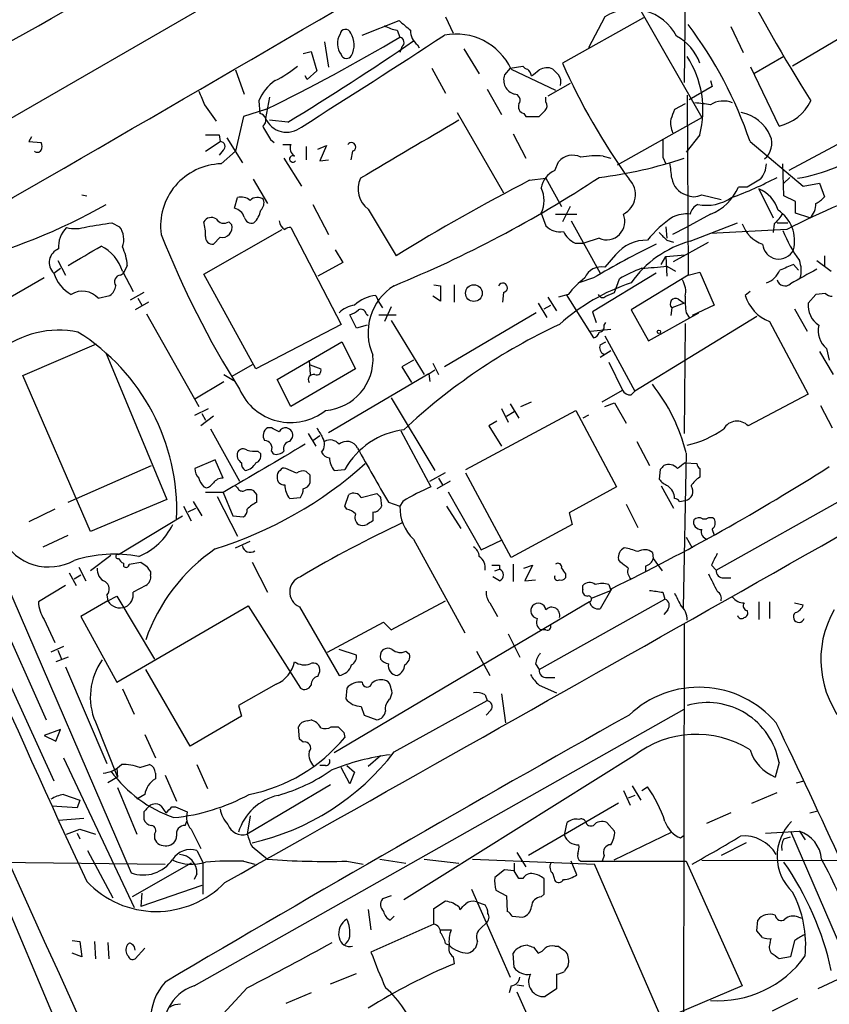
# Model space of a CAD drawing. Extents: x 19 to 1032, y 14 to 844.
# Drawn here: x 140 to 211, y 647 to 733 of the extents above; entities that cross this region are included whole.
import ezdxf

# ---------------------------------------------------------------- set-up
doc = ezdxf.new("R2010")
doc.units = 0
doc.header["$MEASUREMENT"] = 0
doc.layers.add('MAIN', color=5, linetype='CONTINUOUS')

msp = doc.modelspace()

# ---------------------------------------------------------------- linework, layer by layer
at = {"layer": 'MAIN'}
for p, q in [((198.628, 748.1147), (198.374, 727.71)), ((165.1, 739.394), (37.9307, 666.0727)), ((194.564, 733.9753), (199.898, 724.662)), ((215.9, 733.8907), (207.8567, 729.1493)), ((170.18, 731.8587), (173.3973, 733.1287)), ((177.4613, 733.4673), (178.1387, 732.028)), ((194.818, 733.3827), (187.706, 729.4033)), ((191.4313, 733.4673), (189.992, 730.758)), ((202.438, 732.6207), (203.5387, 730.3347)), ((173.228, 732.282), (173.482, 731.6893)), ((166.878, 731.266), (167.2167, 729.0647)), ((175.006, 731.012), (175.1753, 730.758)), ((165.0153, 730.25), (165.6927, 730.4193)), ((165.6927, 730.4193), (166.2007, 728.726)), ((173.6513, 730.8427), (173.482, 730.3347)), ((179.07, 730.6733), (180.4247, 728.472)), ((207.0947, 729.996), (204.47, 728.472)), ((159.0887, 728.8107), (159.8507, 726.694)), ((166.2007, 728.726), (165.354, 727.964)), ((176.276, 728.98), (177.4613, 726.7787)), ((183.134, 728.98), (182.626, 728.3873)), ((183.134, 728.98), (184.2347, 729.1493)), ((183.2187, 728.8953), (187.1133, 727.0327)), ((206.6713, 723.9), (204.216, 729.0647)), ((165.354, 727.964), (165.1847, 728.3027)), ((188.3833, 727.6253), (186.436, 726.5247)), ((200.66, 727.8793), (200.8293, 727.3713)), ((181.102, 727.1173), (182.372, 724.916)), ((198.628, 726.6093), (198.7127, 710.8613)), ((200.8293, 727.3713), (198.7973, 726.186)), ((156.3793, 725.7627), (157.3953, 724.3233)), ((161.1207, 726.1013), (161.2053, 725.0007)), ((162.052, 726.44), (161.7133, 724.5773)), ((186.2667, 726.0167), (186.2667, 726.44)), ((198.4587, 725.8473), (197.5273, 725.3393)), ((161.7133, 725.3393), (159.766, 724.7467)), ((178.4773, 725.0853), (182.5413, 718.058)), ((184.3193, 725.0007), (184.4887, 724.7467)), ((216.662, 724.916), (207.518, 720.0053)), ((159.766, 724.7467), (159.0887, 721.6987)), ((163.6607, 724.2387), (162.052, 724.408)), ((184.4887, 724.7467), (185.674, 724.7467)), ((192.532, 720.5133), (199.898, 724.662)), ((183.388, 723.2227), (184.4887, 721.106)), ((141.224, 722.9687), (140.97, 722.5453)), ((140.97, 722.5453), (142.0707, 722.4607)), ((156.464, 721.6987), (157.734, 722.5453)), ((157.6493, 723.138), (157.734, 722.5453)), ((158.3267, 722.884), (159.6813, 720.6827)), ((162.1367, 722.7147), (162.4753, 722.4607)), ((163.2373, 722.2913), (163.9147, 722.2913)), ((199.7287, 723.138), (198.5433, 721.614)), ((204.1313, 722.5453), (208.788, 718.6507)), ((157.988, 721.7833), (157.6493, 721.36)), ((157.8187, 720.598), (159.0887, 721.6987)), ((165.2693, 722.122), (165.2693, 720.9367)), ((166.2853, 721.868), (167.0473, 722.2067)), ((167.0473, 722.2067), (166.4547, 720.852)), ((169.3333, 721.6987), (169.164, 720.9367)), ((163.322, 721.106), (164.846, 718.6507)), ((166.4547, 720.852), (167.2167, 720.9367)), ((187.0287, 720.0053), (187.3673, 720.7673)), ((191.262, 721.2753), (191.9393, 721.106)), ((196.5113, 721.1907), (196.7653, 720.598)), ((207.0947, 717.804), (207.01, 720.598)), ((160.6127, 719.2433), (161.8827, 717.1267)), ((184.8273, 719.1587), (186.2667, 719.328)), ((186.2667, 719.328), (187.6213, 716.8727)), ((207.6027, 719.4127), (207.0947, 718.9047)), ((208.788, 718.6507), (210.2273, 718.9047)), ((210.2273, 718.9047), (210.6507, 717.7193)), ((203.8773, 718.566), (203.1153, 718.566)), ((204.8933, 718.3967), (206.1633, 715.8567)), ((145.6267, 717.8887), (146.05, 717.804)), ((159.004, 716.7033), (159.258, 717.6347)), ((199.898, 717.8887), (201.5913, 717.4653)), ((208.1107, 717.296), (207.0947, 717.804)), ((208.1107, 716.28), (208.1107, 717.296)), ((165.862, 717.042), (167.2167, 714.4173)), ((170.688, 716.6187), (173.1433, 712.5547)), ((185.8433, 716.28), (186.2667, 715.1793)), ((188.3833, 716.8727), (187.706, 715.518)), ((209.3807, 715.8567), (208.1107, 716.28)), ((148.2513, 715.4333), (148.9287, 715.0947)), ((158.496, 715.518), (158.75, 715.264)), ((187.1133, 716.1953), (188.976, 716.1953)), ((188.468, 715.6027), (191.008, 711.0307)), ((200.66, 716.1953), (198.5433, 715.01)), ((198.882, 713.8247), (203.0307, 715.4333)), ((206.502, 715.4333), (207.4333, 715.4333)), ((156.2947, 710.946), (163.1527, 714.8407)), ((163.9147, 715.01), (168.3173, 706.5433)), ((196.7653, 715.0947), (196.85, 714.0787)), ((198.5433, 715.01), (197.358, 714.4173)), ((207.3487, 714.8407), (200.66, 714.502)), ((206.248, 715.3487), (206.1633, 714.5867)), ((157.734, 714.1633), (157.1413, 713.5707)), ((190.9233, 714.0787), (189.5687, 713.6553)), ((196.85, 713.9093), (197.4427, 713.74)), ((197.4427, 712.0467), (200.4907, 713.74)), ((167.8093, 713.0627), (168.4867, 711.962)), ((188.8067, 713.6553), (189.5687, 713.6553)), ((143.51, 712.1313), (144.1873, 710.8613)), ((168.4867, 711.962), (166.2853, 710.7767)), ((192.3627, 712.6393), (191.4313, 711.5387)), ((196.342, 711.7927), (196.7653, 712.47)), ((196.7653, 712.47), (198.4587, 712.6393)), ((196.7653, 712.47), (196.85, 710.7767)), ((209.9733, 712.1313), (211.2433, 711.2)), ((210.6507, 712.5547), (210.6507, 711.6233)), ((143.1713, 711.0307), (143.764, 711.454)), ((149.1827, 711.2), (150.114, 709.422)), ((149.606, 711.708), (149.2673, 711.0307)), ((196.85, 711.6233), (197.612, 711.2)), ((198.7127, 710.8613), (199.7287, 711.1153)), ((199.7287, 711.1153), (200.9987, 708.2367)), ((208.3647, 711.2847), (207.9413, 711.7927)), ((142.3247, 710.6073), (134.366, 706.0353)), ((149.0133, 710.8613), (149.2673, 711.0307)), ((160.8667, 702.6487), (156.2947, 710.946)), ((190.4153, 710.6073), (189.1453, 710.184)), ((195.9187, 711.0307), (190.3307, 707.644)), ((192.278, 709.3373), (192.7013, 710.5227)), ((198.7127, 710.8613), (193.7173, 707.8133)), ((176.4453, 710.0147), (177.038, 709.93)), ((177.038, 709.93), (177.038, 708.5753)), ((178.2233, 710.0147), (178.2233, 708.4907)), ((204.1313, 709.422), (203.708, 709.0833)), ((147.066, 708.8293), (148.082, 709.0833)), ((151.0453, 709.3373), (149.86, 708.66)), ((151.4687, 708.4907), (150.2833, 707.8133)), ((150.5373, 708.8293), (150.876, 708.2367)), ((171.3653, 709.0833), (171.6193, 708.4907)), ((171.6193, 708.4907), (171.958, 707.9827)), ((177.038, 708.5753), (176.3607, 708.9987)), ((182.5413, 709.3373), (182.4567, 708.4907)), ((186.436, 708.914), (187.198, 707.7287)), ((188.214, 709.168), (187.3673, 708.914)), ((188.0447, 709.168), (190.4153, 705.358)), ((191.516, 708.9987), (192.278, 709.3373)), ((197.866, 708.7447), (198.374, 708.406)), ((209.8887, 709.168), (209.2113, 708.406)), ((210.7353, 709.2527), (209.8887, 709.168)), ((172.72, 708.0673), (172.1273, 706.7973)), ((185.5893, 708.406), (186.3513, 707.136)), ((186.0973, 707.898), (186.69, 708.2367)), ((190.3307, 707.644), (190.6693, 706.7127)), ((193.7173, 707.8133), (195.2413, 705.104)), ((197.2733, 707.9827), (197.1887, 707.3053)), ((198.374, 708.406), (197.2733, 707.9827)), ((200.9987, 708.2367), (199.0513, 707.3053)), ((208.026, 707.898), (209.1267, 705.9507)), ((151.2993, 707.4747), (155.8713, 699.3467)), ((169.672, 706.2047), (169.0793, 707.39)), ((170.5187, 707.4747), (170.688, 707.3053)), ((171.6193, 707.39), (173.1433, 707.39)), ((172.72, 706.882), (175.5987, 702.1407)), ((185.42, 707.5593), (177.3767, 702.818)), ((204.724, 707.2207), (194.056, 700.7013)), ((195.2413, 705.104), (199.644, 707.5593)), ((198.5433, 707.5593), (198.7973, 707.136)), ((205.8247, 706.7973), (209.2113, 700.4473)), ((168.3173, 706.5433), (160.8667, 702.6487)), ((170.6033, 706.4587), (169.672, 706.2047)), ((190.1613, 705.9507), (191.9393, 706.12)), ((191.3467, 706.4587), (191.516, 706.7127)), ((198.4587, 706.628), (198.374, 696.976)), ((191.4313, 705.5273), (194.056, 700.7013)), ((140.462, 702.056), (146.8967, 704.85)), ((162.7293, 701.7173), (168.402, 705.0193)), ((168.402, 705.0193), (169.5873, 702.6487)), ((191.008, 704.7653), (191.516, 705.0193)), ((191.008, 703.6647), (191.9393, 704.2573)), ((210.82, 704.4267), (211.074, 703.4107)), ((147.7433, 704.0033), (153.0773, 691.2187)), ((165.5233, 703.4107), (165.608, 702.1407)), ((174.6673, 703.4107), (173.6513, 702.818)), ((210.2273, 704.1727), (211.4127, 702.1407)), ((160.528, 702.9873), (158.75, 701.9713)), ((169.5873, 702.6487), (163.9147, 699.3467)), ((165.608, 702.9873), (166.5393, 702.6487)), ((173.6513, 702.818), (174.498, 701.4633)), ((176.022, 702.2253), (176.53, 702.564)), ((176.3607, 703.1567), (176.8687, 702.1407)), ((191.77, 703.2413), (192.9553, 700.786)), ((146.3887, 688.4247), (140.462, 702.056)), ((158.0727, 702.1407), (158.9193, 701.6327)), ((163.9147, 699.3467), (162.7293, 701.7173)), ((176.022, 702.2253), (167.2167, 697.0607)), ((176.022, 702.2253), (176.1067, 701.548)), ((155.5327, 700.024), (158.0727, 701.548)), ((191.1773, 699.77), (192.9553, 700.786)), ((172.72, 700.1087), (176.53, 693.7587)), ((193.7173, 700.3627), (194.056, 700.7013)), ((209.2113, 700.4473), (203.962, 697.6533)), ((155.5327, 698.5847), (156.718, 699.1773)), ((179.2393, 693.8433), (188.8913, 699.008)), ((182.372, 699.1773), (182.9647, 697.992)), ((183.134, 699.6007), (183.896, 698.3307)), ((184.0653, 699.3467), (184.9967, 699.77)), ((188.8913, 699.008), (192.4473, 692.3193)), ((191.4313, 699.3467), (192.278, 699.6853)), ((192.278, 699.6853), (193.294, 697.9073)), ((210.312, 699.4313), (211.328, 697.484)), ((157.1413, 698.5), (156.0407, 697.6533)), ((156.1253, 698.754), (156.464, 698.1613)), ((182.7953, 698.5), (183.4727, 698.9233)), ((189.992, 698.5847), (189.484, 698.3307)), ((156.8873, 697.3993), (159.4273, 692.8273)), ((162.2213, 697.484), (161.8827, 697.484)), ((181.9487, 698.0767), (181.2713, 697.6533)), ((181.2713, 697.6533), (182.372, 695.8753)), ((163.83, 696.2987), (164.084, 696.6373)), ((165.4387, 696.976), (166.116, 695.8753)), ((165.862, 696.3833), (166.4547, 696.8067)), ((173.5667, 697.23), (176.1913, 692.3193)), ((194.2253, 696.2987), (195.326, 694.182)), ((161.036, 695.452), (161.29, 695.198)), ((162.2213, 695.452), (162.3907, 695.198)), ((198.5433, 695.2827), (198.2893, 681.736)), ((144.4413, 690.9647), (151.7227, 694.182)), ((157.3107, 694.69), (155.5327, 693.928)), ((157.988, 693.0813), (157.3107, 694.69)), ((164.4227, 693.5047), (163.4913, 693.928)), ((167.7247, 693.7587), (168.656, 693.8433)), ((196.2573, 693.8433), (196.1727, 692.9967)), ((198.4587, 694.436), (199.4747, 694.3513)), ((199.7287, 693.928), (199.7287, 693.166)), ((165.608, 693.3353), (165.2693, 693.674)), ((176.1067, 692.8273), (177.4613, 693.5893)), ((176.8687, 693.0813), (177.2073, 692.4887)), ((183.2187, 686.1387), (179.2393, 693.5047)), ((156.2947, 692.3193), (156.5487, 692.2347)), ((159.258, 692.2347), (159.0887, 692.404)), ((177.8847, 692.8273), (176.6993, 692.15)), ((192.4473, 692.3193), (188.2987, 690.0333)), ((196.342, 692.404), (197.4427, 690.4567)), ((157.988, 691.8113), (156.464, 691.8113)), ((157.48, 691.4727), (159.258, 688.0013)), ((157.988, 691.8113), (158.8347, 689.7793)), ((160.9513, 691.642), (160.6973, 691.9807)), ((163.83, 691.3033), (164.7613, 691.388)), ((168.656, 690.626), (168.9947, 691.642)), ((170.0953, 691.388), (171.45, 691.7267)), ((171.7887, 691.388), (171.8733, 690.626)), ((177.7153, 691.896), (180.594, 686.816)), ((201.168, 685.038), (213.106, 691.7267)), ((153.0773, 691.2187), (146.3887, 688.4247)), ((154.5167, 690.626), (155.194, 689.356)), ((154.94, 690.118), (155.6173, 690.4567)), ((155.3633, 691.0493), (156.1253, 689.7793)), ((168.8253, 690.372), (168.656, 690.626)), ((172.466, 690.9647), (173.482, 690.626)), ((173.736, 691.0493), (173.482, 690.626)), ((177.546, 690.626), (178.816, 688.6787)), ((193.294, 690.7953), (194.31, 688.7633)), ((197.9507, 691.0493), (198.4587, 691.134)), ((143.256, 690.372), (140.97, 689.2713)), ((148.844, 686.3927), (154.432, 689.7793)), ((158.8347, 689.7793), (159.766, 689.6947)), ((171.1113, 690.118), (171.1113, 689.356)), ((188.2987, 690.0333), (188.5527, 689.0173)), ((199.9827, 689.5253), (200.3213, 689.5253)), ((188.5527, 689.0173), (183.2187, 686.1387)), ((142.24, 687.07), (144.4413, 688.086)), ((198.5433, 687.9167), (199.0513, 686.9853)), ((200.8293, 688.594), (200.9987, 688.086)), ((159.0887, 686.9853), (160.3587, 687.578)), ((174.6673, 687.7473), (179.1547, 679.5347)), ((180.594, 686.816), (182.372, 687.6627)), ((148.1667, 686.308), (146.3887, 684.9533)), ((195.58, 686.562), (195.6647, 686.054)), ((145.3727, 685.292), (145.9653, 684.1067)), ((149.2673, 685.6307), (149.2673, 685.3767)), ((149.7753, 685.546), (150.7913, 685.7153)), ((160.528, 685.7153), (161.8827, 683.0907)), ((182.2027, 685.4613), (182.2027, 685.1227)), ((183.388, 685.546), (183.388, 684.022)), ((184.3193, 685.2073), (185.0813, 685.4613)), ((185.0813, 685.4613), (184.404, 684.1067)), ((192.786, 685.7153), (192.6167, 685.9693)), ((194.9873, 685.3767), (194.9873, 684.8687)), ((195.6647, 686.054), (196.4267, 684.9533)), ((200.7447, 685.4613), (201.168, 685.038)), ((144.526, 684.784), (145.1187, 683.6833)), ((144.9493, 684.276), (145.542, 684.6147)), ((151.638, 684.8687), (151.638, 684.6147)), ((182.2027, 684.1067), (181.61, 684.4453)), ((181.7793, 684.9533), (182.2027, 685.1227)), ((187.96, 684.6993), (187.96, 684.3607)), ((201.8453, 684.3607), (202.438, 684.3607)), ((138.938, 684.022), (149.9447, 658.5373)), ((144.1873, 683.6833), (141.8167, 682.244)), ((151.2147, 683.6833), (150.114, 683.0907)), ((184.404, 684.1067), (185.3353, 684.1913)), ((189.484, 683.3447), (189.484, 683.6833)), ((191.77, 683.768), (191.9393, 683.26)), ((135.636, 683.0907), (143.1713, 666.5807)), ((137.3293, 683.4293), (142.494, 671.9147)), ((147.828, 682.8367), (147.9127, 682.3287)), ((147.9127, 682.3287), (148.6747, 682.752)), ((148.6747, 682.752), (151.9767, 677.2487)), ((190.246, 682.5827), (191.9393, 683.26)), ((192.024, 683.4293), (191.008, 681.6513)), ((196.5113, 683.0907), (196.6807, 682.498)), ((147.9127, 682.3287), (145.542, 680.974)), ((148.6747, 675.2167), (160.1893, 681.9053)), ((160.1893, 681.9053), (164.7613, 674.7087)), ((164.6767, 681.8207), (168.148, 675.8093)), ((190.0767, 682.244), (167.7247, 669.036)), ((172.72, 679.7887), (177.4613, 682.3287)), ((181.356, 682.1593), (182.0333, 680.974)), ((185.674, 676.3173), (196.6807, 682.498)), ((204.8933, 682.244), (204.8933, 680.72)), ((205.8247, 682.244), (205.8247, 680.8047)), ((208.026, 682.1593), (208.788, 681.99)), ((145.542, 680.974), (148.6747, 675.2167)), ((196.9347, 681.5667), (196.596, 681.1433)), ((142.3247, 680.72), (143.256, 678.688)), ((167.132, 677.8413), (172.0427, 680.466)), ((172.0427, 680.466), (172.72, 679.7887)), ((198.374, 680.2967), (198.2893, 636.4393)), ((182.9647, 679.45), (183.9807, 677.418)), ((186.2667, 679.7887), (185.8433, 679.7887)), ((144.018, 678.3493), (142.9173, 677.8413)), ((143.51, 678.0107), (143.8487, 677.2487)), ((169.672, 677.5873), (168.148, 678.0953)), ((173.99, 677.926), (174.3287, 677.672)), ((180.1707, 677.926), (181.356, 675.8093)), ((144.4413, 677.418), (143.3407, 676.9947)), ((185.3353, 676.8253), (185.674, 676.3173)), ((144.1873, 676.5713), (147.828, 668.1047)), ((155.1093, 669.6287), (151.2147, 676.3173)), ((166.2853, 675.7247), (166.4547, 676.148)), ((162.6447, 675.0473), (159.3427, 673.1847)), ((185.674, 674.9627), (187.198, 674.2853)), ((186.3513, 675.64), (187.0287, 675.64)), ((149.1827, 674.624), (150.1987, 672.4227)), ((168.8253, 674.7087), (168.7407, 673.7773)), ((172.6353, 673.7773), (172.8047, 674.2853)), ((180.9327, 674.116), (181.102, 673.608)), ((182.372, 674.2007), (182.7107, 671.6607)), ((159.3427, 673.1847), (159.5967, 672.2533)), ((172.974, 669.1207), (181.102, 673.608)), ((155.448, 648.6313), (198.374, 672.846)), ((170.0953, 673.1), (170.3493, 672.338)), ((170.3493, 672.338), (171.45, 671.9147)), ((181.4407, 672.7613), (181.0173, 672.338)), ((146.812, 671.7453), (148.7593, 666.9193)), ((159.5967, 672.2533), (155.1093, 669.6287)), ((165.354, 671.83), (165.6927, 671.9147)), ((143.764, 671.068), (142.3247, 670.56)), ((143.3407, 670.052), (143.764, 671.068)), ((151.13, 670.6447), (152.0613, 668.6127)), ((164.6767, 670.2213), (164.592, 671.322)), ((167.4707, 671.322), (168.0633, 671.322)), ((168.5713, 670.814), (168.656, 670.3907)), ((142.3247, 670.56), (143.3407, 670.052)), ((165.0153, 669.9673), (164.6767, 670.2213)), ((144.018, 668.6127), (150.1987, 655.4893)), ((150.7067, 667.766), (151.5533, 668.02)), ((155.702, 668.02), (156.6333, 665.9033)), ((171.7887, 668.782), (170.688, 667.8507)), ((193.9713, 668.782), (173.8207, 656.1667)), ((206.6713, 668.1893), (206.3327, 666.9193)), ((148.6747, 667.6813), (148.7593, 666.9193)), ((152.0613, 667.258), (152.0613, 666.75)), ((166.9627, 667.9353), (166.4547, 667.9353)), ((169.0793, 666.3267), (168.3173, 667.766)), ((168.8253, 667.9353), (169.5027, 667.3427)), ((169.5027, 667.3427), (169.0793, 666.3267)), ((148.7593, 666.9193), (147.9127, 666.4113)), ((152.908, 667.0887), (153.924, 664.8027)), ((208.1953, 666.4113), (208.8727, 666.5807)), ((144.018, 665.3953), (145.4573, 664.8873)), ((148.7593, 665.988), (150.4527, 661.924)), ((151.13, 665.3953), (150.4527, 664.972)), ((167.386, 666.242), (160.1047, 661.924)), ((193.04, 665.734), (193.6327, 664.464)), ((193.802, 666.1573), (194.564, 664.8873)), ((194.6487, 665.734), (195.1567, 666.0727)), ((204.3007, 664.6333), (206.502, 665.5647)), ((145.4573, 664.8873), (145.2033, 664.21)), ((192.6167, 664.6333), (184.7427, 660.0613)), ((194.056, 665.3107), (193.4633, 665.0567)), ((145.2033, 664.21), (143.002, 664.3793)), ((151.0453, 663.8713), (151.0453, 663.194)), ((152.5693, 664.3793), (152.9927, 663.7867)), ((153.5007, 664.2947), (153.8393, 664.2947)), ((153.8393, 664.2947), (154.8553, 663.8713)), ((202.438, 663.7867), (200.3213, 662.8553)), ((209.3807, 663.7867), (210.058, 663.956)), ((145.796, 663.2787), (143.5947, 663.1093)), ((154.686, 662.686), (154.8553, 663.1093)), ((160.3587, 663.5327), (160.1047, 661.924)), ((187.8753, 661.8393), (188.1293, 662.94)), ((191.6007, 662.94), (192.278, 662.178)), ((144.272, 661.924), (145.4573, 662.3473)), ((145.2033, 662.0087), (145.4573, 661.5007)), ((145.4573, 662.3473), (146.812, 661.924)), ((155.194, 662.3473), (156.0407, 660.654)), ((197.2733, 662.0933), (192.1933, 659.638)), ((205.486, 662.0087), (208.4493, 662.178)), ((207.6873, 662.178), (212.6827, 650.5787)), ((208.4493, 662.178), (208.9573, 661.416)), ((151.9767, 661.924), (151.9767, 661.5007)), ((198.0353, 661.5853), (198.374, 661.8393)), ((203.7927, 661.162), (201.5913, 660.0613)), ((207.0947, 661.5007), (207.6873, 661.67)), ((146.1347, 660.4847), (148.336, 656.336)), ((155.702, 660.4847), (156.21, 659.4687)), ((160.528, 660.8233), (161.8827, 659.7227)), ((183.7267, 660.3153), (184.4887, 659.0453)), ((124.1213, 659.638), (152.908, 659.2993)), ((155.194, 659.384), (150.0293, 656.4207)), ((156.21, 659.4687), (156.21, 656.6747)), ((159.766, 659.5533), (160.782, 659.2993)), ((168.8253, 659.5533), (170.2647, 659.2993)), ((171.704, 659.7227), (173.99, 659.384)), ((175.5987, 659.7227), (178.6467, 659.384)), ((179.832, 659.7227), (190.5, 659.2993)), ((183.4727, 659.384), (183.4727, 658.7067)), ((188.976, 658.368), (188.468, 659.5533)), ((189.3147, 659.5533), (198.5433, 659.5533)), ((191.3467, 660.0613), (191.1773, 659.5533)), ((198.5433, 659.5533), (203.454, 648.6313)), ((199.898, 659.638), (384.8947, 659.384)), ((137.7527, 658.7067), (147.574, 635.508)), ((182.626, 658.7913), (181.7793, 658.114)), ((183.4727, 658.7067), (182.626, 658.7913)), ((183.896, 658.0293), (183.4727, 658.7067)), ((196.4267, 645.668), (190.5, 659.2993)), ((155.702, 658.4527), (155.448, 657.9447)), ((184.2347, 658.0293), (183.896, 658.0293)), ((186.0973, 656.6747), (186.0973, 658.0293)), ((186.8593, 658.4527), (187.0287, 657.86)), ((156.1253, 657.4367), (150.7913, 655.574)), ((179.7473, 657.098), (183.134, 649.3933)), ((181.864, 657.0133), (182.7953, 656.5053)), ((150.876, 656.7593), (150.7913, 655.574)), ((172.72, 656.5053), (171.958, 656.2513)), ((176.4453, 655.4047), (177.4613, 656.082)), ((180.1707, 655.9973), (180.9327, 655.7433)), ((182.7953, 656.5053), (182.88, 655.1507)), ((185.8433, 656.4207), (186.0973, 656.6747)), ((170.688, 655.32), (170.942, 653.542)), ((176.4453, 654.05), (176.4453, 655.4047)), ((178.6467, 655.574), (178.7313, 655.32)), ((172.6353, 654.3887), (172.974, 654.7273)), ((183.3033, 654.7273), (184.2347, 654.6427)), ((204.724, 653.4573), (204.8087, 654.3887)), ((208.3647, 654.6427), (208.7033, 654.558)), ((176.4453, 654.05), (170.942, 651.5947)), ((177.038, 653.542), (177.9693, 653.542)), ((180.594, 653.7113), (181.0173, 654.1347)), ((205.232, 652.8647), (204.724, 653.4573)), ((144.78, 652.6107), (145.4573, 652.526)), ((145.4573, 652.526), (145.6267, 651.1713)), ((146.7273, 652.526), (146.812, 651.002)), ((205.9093, 652.4413), (205.994, 652.78)), ((208.026, 652.6107), (207.6873, 651.1713)), ((147.9127, 652.4413), (147.9973, 651.002)), ((151.13, 651.9333), (150.2833, 651.002)), ((177.4613, 652.3567), (177.8, 652.1873)), ((185.166, 652.018), (185.5893, 651.51)), ((187.0287, 652.1027), (187.3673, 652.1027)), ((145.6267, 651.1713), (144.78, 651.51)), ((178.1387, 651.1713), (178.2233, 650.5787)), ((183.4727, 650.24), (183.388, 651.51)), ((207.6873, 651.1713), (206.6713, 651.002)), ((167.386, 648.8007), (169.672, 649.732)), ((187.198, 649.6473), (187.198, 648.3773)), ((212.2593, 649.3933), (210.058, 648.3773)), ((160.1047, 648.462), (155.6173, 643.636)), ((183.2187, 648.6313), (183.0493, 648.0387)), ((183.7267, 648.716), (184.3193, 648.6313)), ((187.198, 648.3773), (186.182, 647.7)), ((203.454, 648.6313), (196.4267, 645.668)), ((165.6927, 648.0387), (163.4913, 647.1073)), ((183.7267, 648.1233), (187.8753, 638.81)), ((208.28, 647.5307), (206.0787, 646.43))]:
    msp.add_line(p, q, dxfattribs=at)
for centre, radius in [((179.9501, 709.2769), 0.7295), ((196.1514, 705.8872), 0.1496)]:
    msp.add_circle(centre, radius, dxfattribs=at)
for centre, radius, start, end in [((-4773.2236, 9535.5778), 10082.0913, 299.03335125, 299.26253464), ((-2578.0753, 5435.9323), 5444.9962, 299.8141965, 300.3950233), ((318.0396, 795.1777), 128.6854, 206.486699, 212.465056), ((193.7774, 729.7101), 4.4295, 27.771252, 121.9818), ((173.8066, 735.4292), 3.1999, 238.345929, 259.582729), ((385.5658, 986.6878), 330.6171, 230.078704, 230.307902), ((169.7402, 710.9106), 36.3058, 18.690964, 37.059307), ((-355.9352, 1548.9155), 975.7066, 302.259026, 303.1334154), ((169.5854, 731.1167), 1.5853, 148.571976, 216.879294), ((168.7068, 731.8925), 0.4768, 16.508201, 173.88407), ((167.5418, 730.9819), 1.9302, 332.16708, 32.816553), ((175.9414, 732.2218), 1.5293, 177.743981, 232.289319), ((178.3925, 726.6212), 5.3351, 25.229761, 100.976102), ((195.6841, 727.9928), 4.2835, 19.225532, 61.975195), ((87.1171, 877.672), 169.6168, 296.090651, 300.609005), ((31.3921, 941.0118), 253.9401, 301.39032, 304.347361), ((173.3551, 731.2237), 0.4826, 307.862488, 74.754253), ((168.8025, 730.3381), 0.5151, 199.60294, 330.020584), ((239.7266, 752.5556), 56.9401, 203.991944, 215.805912), ((191.3902, 725.317), 8.6185, 345.355073, 32.881341), ((157.2463, 738.1548), 11.5681, 297.344536, 308.878713), ((183.8959, 727.9639), 1.3386, 161.560991, 251.569112), ((184.7007, 729.4462), 0.5525, 212.502209, 265.567893), ((183.7405, 727.9778), 1.2975, 14.501051, 45), ((58.3234, 897.8976), 211.6803, 306.756676, 306.985837), ((186.3458, 727.7446), 1.2601, 65.951177, 122.216968), ((314.1132, 855.6412), 179.6053, 224.885409, 225.114592), ((186.5206, 727.7522), 1.0584, 343.74824, 36.873146), ((164.6169, 724.7427), 3.7509, 123.255811, 158.764206), ((452.4108, 853.3384), 322.3511, 203.084564, 203.313777), ((183.4939, 726.1754), 0.519, 320.786718, 92.340907), ((184.4787, 725.6095), 0.6294, 157.799618, 255.327801), ((185.7347, 725.6901), 0.6242, 315.772379, 31.546171), ((197.2669, 704.1164), 21.9106, 81.091268, 84.661912), ((201.797, 723.969), 2.1237, 67.569823, 122.370008), ((205.7295, 727.9691), 4.1767, 283.031735, 333.436176), ((161.1402, 724.406), 0.5983, 302.23686, 83.752879), ((58.928, 852.0007), 179.6055, 314.885409, 315.114591), ((409.0078, 640.2661), 227.9505, 158.086337, 158.31552), ((202.6578, 721.5924), 3.5646, 24.194399, 78.486431), ((163.5694, 725.3876), 2.0253, 203.584182, 309.074235), ((1444.3238, -1437.1236), 2504.8268, 120.3509539, 120.5801376), ((199.3466, 724.1961), 2.1782, 172.173823, 204.082141), ((458.1416, 892.6679), 341.3253, 209.633409, 209.862577), ((141.435, 722.122), 0.7203, 331.951376, 28.048624), ((157.0567, 1019.4377), 296.3003, 269.885389, 270.114592), ((157.7456, 722.1258), 0.4197, 305.288464, 91.583937), ((164.719, 721.9949), 0.8572, 159.770189, 237.090466), ((169.2263, 722.0697), 0.3862, 286.088075, 144.984887), ((577.511, 721.9527), 381.0005, 179.885409, 180.114592), ((204.3007, 722.3759), 1.7454, 309.09354, 22.83652), ((141.7359, 722.0104), 0.4046, 230.395708, 325.850351), ((206.082, 733.2758), 14.1199, 278.955455, 307.256609), ((157.9719, 715.1483), 5.4518, 91.610254, 187.705622), ((164.1059, 721.0257), 0.2899, 59.436243, 323.189394), ((188.6142, 719.7224), 1.6268, 64.495015, 140.037052), ((190.711, 711.5046), 9.7862, 86.772332, 98.202965), ((186.7001, 755.2336), 36.069, 276.723998, 288.884086), ((186.8878, 718.718), 10.4034, 3.361448, 10.885777), ((203.13, 720.7406), 2.4449, 322.234365, 356.656246), ((233.5733, 664.8244), 56.4744, 97.212147, 117.66897), ((187.8884, 718.1136), 2.0779, 114.439847, 169.80737), ((172.0794, 718.4058), 2.2649, 155.973299, 232.096395), ((133.1594, 807.0219), 104.9383, 292.297126, 303.398303), ((275.0437, 545.9072), 195.3333, 117.507123, 121.444648), ((192.2112, 717.8998), 1.8953, 295.930981, 45.143223), ((199.0349, 719.6024), 1.7828, 188.85367, 253.993685), ((191.1823, 748.3574), 32.7489, 290.260173, 297.891141), ((373.7887, 422.5657), 341.3005, 119.627685, 119.856876), ((183.5856, 717.3807), 2.5117, 334.009306, 25.988644), ((199.1897, 720.1749), 4.2425, 290.277217, 337.713818), ((203.8774, 715.772), 2.8144, 15.708822, 68.840884), ((159.5966, 716.5902), 1.098, 46.047932, 107.961359), ((160.9959, 716.7983), 0.8633, 50.588716, 137.572727), ((160.641, 717.2113), 0.938, 313.777634, 15.710475), ((199.2207, 719.1582), 1.4389, 241.915802, 298.080685), ((200.3214, 720.9364), 3.9682, 258.927641, 303.69207), ((208.2263, 717.055), 1.6639, 313.931019, 2.46966), ((209.0835, 718.9483), 1.9916, 293.846818, 321.896418), ((121.6591, 763.2045), 53.0223, 284.52666, 299.468695), ((158.7484, 715.5678), 1.1639, 18.718281, 77.314214), ((159.2048, 716.9469), 2.1257, 314.597844, 348.79949), ((200.1378, 715.885), 1.2936, 116.565051, 166.120598), ((204.3011, 717.7191), 3.0674, 309.397568, 332.020577), ((204.834, 713.8501), 3.2055, 345.780381, 56.853768), ((62.5056, 1265.557), 556.766, 278.629997, 278.859193), ((156.9686, 715.1096), 0.788, 57.211471, 148.783105), ((151.6169, 714.2481), 4.8471, 359.998818, 15.188249), ((158.0692, 716.1804), 0.788, 211.216895, 302.794642), ((160.4803, 716.0312), 0.6361, 188.12628, 289.947705), ((163.8533, 715.6887), 0.9585, 185.147885, 242.226424), ((191.5633, 715.5553), 1.6094, 246.566734, 23.43185), ((202.5774, 708.0787), 9.4373, 123.57725, 141.842535), ((198.5668, 713.3877), 2.8252, 83.594413, 115.331514), ((145.9351, 713.3508), 2.3492, 135.067259, 184.969424), ((145.0134, 718.1498), 3.2261, 256.714125, 288.742151), ((147.4333, 713.9739), 1.8688, 339.410224, 36.851502), ((157.9038, 715.0258), 0.8791, 258.862633, 15.721578), ((163.7877, 714.5442), 0.4828, 74.749045, 142.109403), ((187.4627, 716.2272), 1.5901, 221.223889, 281.904247), ((189.7807, 715.6453), 2.2156, 206.079309, 243.920691), ((365.8487, 883.5603), 239.4619, 224.881162, 225.110362), ((206.1038, 716.2205), 2.7895, 198.211514, 251.788486), ((219.2151, 719.7419), 13.1842, 202.220484, 215.257399), ((230.4687, 745.3448), 83.8142, 201.653991, 212.047831), ((157.0566, 714.1633), 0.5986, 171.865837, 278.134163), ((195.0462, 710.4441), 3.467, 88.173543, 140.715593), ((201.4252, 704.7332), 9.4405, 105.628103, 144.733174), ((144.0372, 711.9581), 1.2689, 110.410178, 226.96415), ((-277.4487, 1432.2372), 834.9572, 300.3501665, 300.579347), ((145.6154, 710.0702), 3.7419, 17.573521, 62.900136), ((144.9463, 711.3419), 4.6741, 4.492346, 24.992604), ((233.5192, 637.15), 85.17, 116.198101, 120.403921), ((206.6564, 713.6884), 1.4293, 184.723692, 334.035587), ((206.2056, 711.2422), 2.4134, 344.747588, 21.616695), ((191.1049, 709.9989), 1.574, 78.031853, 157.260286), ((198.1111, 701.7121), 10.3389, 109.565885, 121.550358), ((188.5232, 805.4961), 94.2414, 273.726737, 275.069041), ((204.8672, 712.1302), 2.0694, 289.873588, 335.884863), ((334.3498, 415.2109), 322.3971, 113.084575, 113.313756), ((526.3513, 139.1966), 653.817, 118.9400245, 119.1691922), ((146.1918, 711.9472), 3.1565, 196.879192, 241.699121), ((149.081, 710.2687), 0.5965, 96.517348, 214.59856), ((195.027, 703.7943), 8.6772, 128.264332, 141.735668), ((196.6523, 709.422), 1.8553, 346.811644, 33.203564), ((207.1963, 710.6243), 0.7188, 195.020238, 313.083337), ((145.676, 707.5662), 1.8782, 42.261582, 121.476999), ((147.489, 710.0148), 1.1042, 302.481141, 355.595723), ((175.5015, 705.8251), 4.8206, 121.621751, 204.395854), ((182.483, 709.7432), 0.41, 278.173574, 152.897504), ((199.547, 692.9403), 18.2025, 108.679217, 131.641643), ((-12560.1681, 23268.0342), 25941.9243, 299.35776761, 299.5869505), ((171.8099, 705.633), 3.4789, 97.342579, 131.54491), ((191.2338, 709.3091), 0.4195, 199.652905, 312.275527), ((197.6241, 708.3214), 0.4876, 60.253661, 223.994623), ((204.9723, 708.6593), 6.5224, 177.017223, 189.709273), ((207.1262, 710.1254), 3.5735, 196.954789, 248.641323), ((211.387, 709.9548), 0.9579, 227.132054, 266.468811), ((169.9265, 705.6959), 2.5759, 99.469636, 133.664562), ((168.6737, 709.0176), 1.6774, 283.993164, 314.113543), ((170.053, 707.3899), 0.4734, 10.320003, 116.565051), ((211.3952, 708.2542), 2.1892, 176.023841, 235.101248), ((143.6045, 697.6428), 8.3938, 78.429959, 178.771904), ((209.4108, 659.4271), 51.982, 114.988168, 133.20906), ((190.9045, 706.327), 0.4614, 272.33528, 16.58506), ((212.1785, 706.0084), 2.085, 167.527526, 229.34118), ((135.5115, 690.2468), 18.4266, 357.755994, 57.956384), ((190.3308, 705.9505), 0.5985, 278.116564, 351.883436), ((191.6007, 704.5114), 0.6448, 156.810744, 246.802576), ((166.624, 703.4953), 4.5001, 274.316483, 4.316483), ((166.1796, 702.5004), 0.3891, 247.594233, 22.405767), ((165.8969, 701.7123), 0.449, 72.582029, 213.682989), ((163.9132, 702.8449), 4.9011, 203.753817, 308.477054), ((193.6538, 701.1458), 0.7857, 207.253168, 274.635856), ((183.2145, 691.4624), 15.7977, 13.994373, 38.487617), ((1019.0501, 1063.9214), 962.8519, 202.1896316, 204.9492762), ((162.2911, 696.8101), 0.788, 121.216895, 212.794642), ((77.88, 527.9547), 189.3506, 63.320357, 63.549527), ((163.4914, 696.8067), 0.6826, 82.88019, 150.261365), ((163.4068, 696.8068), 0.6981, 345.947832, 75.97172), ((378.1479, 824.0716), 246.8725, 210.848186, 211.077349), ((174.6826, 690.4548), 6.9139, 97.161301, 150.65281), ((196.536, 704.9518), 9.232, 283.097235, 305.106673), ((202.9952, 696.7638), 1.3137, 42.615468, 151.072469), ((165.8196, 696.0588), 1.0607, 319.316099, 33.050361), ((167.3618, 695.4157), 1.0069, 38.661586, 118.718549), ((1219.9425, -1105.2575), 2087.3916, 120.3512319, 120.5804134), ((159.7622, 695.0477), 0.597, 54.992255, 147.630393), ((161.6146, 695.7202), 0.6632, 336.151522, 88.78186), ((163.92, 695.6689), 0.6361, 98.13265, 199.936166), ((168.8268, 695.2792), 1.0231, 24.653896, 131.564709), ((1356.438, 1370.6612), 1365.2022, 209.6301566, 209.8593391), ((160.0262, 695.1194), 0.8072, 162.114984, 237.851654), ((160.7397, 697.356), 1.9269, 250.759208, 278.845406), ((160.6792, 695.0387), 0.6312, 287.280921, 14.617437), ((162.6447, 696.101), 0.938, 254.289525, 316.222366), ((167.3801, 695.6698), 0.8144, 201.805329, 264.446932), ((169.0091, 694.8845), 1.708, 180.845385, 221.235155), ((156.5188, 693.8313), 0.9908, 174.399307, 229.194862), ((146.741, 720.8007), 35.5096, 287.316986, 311.853535), ((160.2742, 694.3514), 0.6827, 172.88227, 240.239505), ((159.7236, 695.0289), 1.2877, 279.462322, 332.585256), ((163.322, 693.5891), 0.3788, 63.45524, 153.401126), ((108.4693, 854.977), 190.8141, 295.969044, 302.528624), ((281.1266, 609.3127), 119.7841, 134.885442, 135.114558), ((197.0194, 693.2651), 1.0099, 41.025281, 114.786235), ((325.1199, 524.8321), 211.6803, 126.752594, 126.981777), ((200.0249, 694.3936), 0.5518, 184.396316, 237.536771), ((157.4979, 693.4865), 1.6763, 193.988163, 224.129898), ((157.9455, 692.108), 0.9743, 87.499718, 145.631406), ((163.301, 693.2718), 0.5814, 123.124262, 190.484658), ((163.322, 693.0814), 0.5987, 171.876665, 278.132809), ((165.0153, 692.743), 0.965, 74.739674, 127.882794), ((-3.6919, 692.9967), 169.3002, 359.885375, 0.114591), ((197.7381, 694.2231), 1.9886, 218.076638, 246.171495), ((201.0404, 691.0923), 2.4537, 122.315026, 147.684974), ((-16691.9968, -6956.1284), 18473.9702, 23.83669062, 24.45740948), ((156.2104, 693.3348), 1.1509, 287.093579, 323.981411), ((159.6813, 692.4039), 0.4558, 201.787406, 291.815414), ((165.1141, 692.4301), 1.7084, 178.034312, 221.267008), ((163.4932, 692.234), 1.5244, 326.291169, 356.841227), ((164.8038, 692.9965), 0.8725, 284.02828, 337.173035), ((182.6431, 676.8376), 16.7723, 112.623307, 122.077189), ((196.1302, 691.261), 1.3977, 1.734215, 54.86022), ((198.3599, 691.9101), 0.7824, 277.254912, 39.14359), ((160.274, 690.964), 1.1013, 67.395743, 112.604257), ((-8.3986, 691.3034), 169.3502, 359.885409, 0.114558), ((169.4214, 690.9796), 0.7879, 31.216895, 122.788529), ((256.2943, 776.2323), 119.7487, 224.885409, 225.114592), ((197.4852, 690.7532), 0.5517, 32.460041, 85.623597), ((162.2088, 688.2676), 2.9759, 114.996887, 134.995916), ((171.1432, 690.8956), 0.7783, 267.650835, 339.732603), ((177.1553, 690.4551), 3.6773, 177.336239, 227.422362), ((159.4274, 690.2874), 0.6826, 299.738635, 7.11981), ((168.4197, 688.7444), 1.6774, 45.886457, 76.006836), ((170.3354, 689.6524), 0.8047, 158.392965, 232.117522), ((199.6561, 688.9931), 0.6244, 58.463431, 134.208421), ((200.66, 688.933), 0.6823, 60.237412, 119.762588), ((200.3015, 689.1711), 0.782, 312.44519, 26.932033), ((148.3642, 691.5864), 5.819, 292.830502, 333.799997), ((216.1668, 598.0075), 100.5685, 114.955203, 120.74041), ((170.2223, 689.8224), 0.8907, 244.674936, 295.325064), ((255.5399, 562.1752), 152.6537, 123.578078, 123.807241), ((199.8286, 689.2328), 0.6426, 161.119464, 276.200365), ((200.496, 688.3771), 0.6362, 160.063835, 261.86735), ((142.7259, 689.8746), 4.5675, 207.758365, 299.129047), ((160.3587, 687.2732), 0.6877, 189.922552, 307.994834), ((179.3237, 686.1385), 1.1042, 4.404277, 57.518859), ((193.502, 686.1616), 0.9059, 114.61039, 192.255101), ((191.5186, 679.1192), 8.0284, 69.653861, 78.459971), ((148.4608, 674.7429), 11.6821, 79.338767, 107.493002), ((148.7735, 686.2234), 0.1834, 67.392151, 292.595845), ((166.4794, 673.5639), 16.1844, 124.507502, 160.591483), ((179.7896, 685.2496), 1.1625, 349.512651, 56.885427), ((194.8893, 685.7685), 1.0521, 48.962144, 123.41063), ((454.9985, 558.9694), 283.981, 153.320357, 153.54954), ((149.5634, 686.3501), 0.778, 202.371723, 247.628278), ((149.4911, 685.552), 0.2843, 218.071195, 358.790557), ((235.6952, 812.5459), 152.6259, 236.200557, 236.42974), ((278.457, 769.7899), 152.6259, 213.578058, 213.807262), ((181.864, 854.8112), 169.3502, 269.885409, 270.114592), ((187.325, 685.3132), 0.3147, 340.332702, 132.282263), ((66.1127, 516.1203), 211.6804, 53.014179, 53.24334), ((194.6911, 686.3504), 1.0177, 286.919786, 343.067804), ((148.088, 685.0536), 1.1173, 172.093261, 247.40538), ((150.8056, 684.4311), 0.8524, 298.681808, 12.438404), ((165.2326, 683.1164), 1.41, 109.527266, 246.778998), ((181.9909, 684.6147), 0.5504, 292.632677, 67.367323), ((187.2827, 684.4135), 0.2793, 155.360903, 307.304725), ((187.6213, 684.53), 0.3787, 243.441716, 333.441716), ((314.779, 769.6205), 152.6259, 213.578058, 213.807262), ((194.2112, 684.911), 0.8045, 158.38772, 232.124392), ((581.8714, 874.437), 425.9714, 206.450442, 206.679625), ((201.7606, 684.9533), 0.5986, 171.865837, 278.134163), ((147.2666, 683.3613), 0.7683, 316.940772, 59.312501), ((190.0806, 683.1252), 0.8169, 51.895561, 136.909648), ((191.1773, 681.7786), 2.0758, 73.409678, 106.587676), ((148.9585, 682.8913), 1.1726, 294.068664, 9.790875), ((182.3936, 683.0696), 1.3804, 175.608298, 221.260899), ((189.9261, 683.2129), 0.4613, 163.399492, 267.664214), ((189.992, 682.498), 0.2678, 288.441716, 108.441716), ((238.2406, 979.479), 299.3115, 261.756652, 261.985851), ((451.7611, 809.4879), 283.9586, 206.450451, 206.679652), ((200.893, 682.5404), 0.7297, 343.134542, 60.466455), ((203.6235, 683.4297), 1.2704, 216.878918, 269.99098), ((144.8634, 682.4129), 3.0514, 183.17306, 213.696838), ((148.971, 682.9636), 1.2341, 210.960572, 292.169531), ((185.6232, 681.482), 0.6876, 142.005166, 260.076012), ((185.5867, 681.4303), 0.6936, 11.342336, 136.776044), ((186.7747, 681.0798), 0.7037, 344.290627, 136.214956), ((190.8387, 682.4134), 0.7807, 192.533585, 282.524828), ((196.4584, 681.9371), 0.6033, 322.129181, 68.380224), ((196.8507, 680.6647), 1.7776, 359.052303, 48.208529), ((203.9762, 681.9054), 0.4347, 144.26622, 256.852289), ((207.8143, 682.2864), 1.0178, 286.930557, 343.069443), ((203.3778, 681.1517), 0.3593, 194.999205, 313.094228), ((203.5527, 681.2703), 0.3875, 280.497939, 33.11188), ((208.407, 680.9317), 0.4827, 127.87186, 344.745922), ((219.1171, 677.1979), 8.7834, 150.172266, 221.249131), ((186.182, 680.466), 0.7573, 153.431565, 243.431565), ((186.3655, 680.1132), 0.3392, 253.066164, 16.933836), ((168.8677, 677.4603), 0.8142, 297.899466, 8.972992), ((172.4361, 677.5047), 0.6962, 58.031256, 201.575223), ((173.5243, 678.8995), 1.0791, 228.177748, 295.56538), ((173.496, 677.4887), 0.8526, 298.687149, 12.414375), ((187.644, 676.3377), 2.3596, 143.032491, 168.074325), ((151.9333, 673.9269), 5.5666, 144.44234, 203.073306), ((161.502, 677.6293), 2.8235, 293.872452, 347.011619), ((165.1031, 678.2888), 1.5481, 236.708191, 289.034172), ((165.8871, 676.3064), 0.5893, 344.407189, 118.274411), ((167.9996, 677.1008), 1.3, 276.554833, 343.918386), ((172.6214, 677.8273), 1.014, 214.793431, 261.184242), ((173.3308, 676.6802), 0.8769, 170.475375, 263.268025), ((172.8141, 676.8222), 1.0942, 292.226334, 355.7286), ((187.6209, 677.3331), 3.0674, 207.979423, 230.602432), ((186.2666, 676.2326), 0.5986, 171.865837, 278.134163), ((165.1318, 675.1849), 0.6034, 232.115855, 338.389053), ((166.4336, 674.9979), 0.7417, 101.532613, 182.720065), ((169.9678, 673.7224), 1.5093, 81.917679, 139.196539), ((170.6072, 675.2128), 0.4272, 179.476949, 349.097757), ((171.7887, 674.3417), 1.0978, 72.035422, 133.955556), ((172.0109, 674.7298), 0.6664, 20.455419, 79.941222), ((3.37, 632.274), 174.5654, 13.925632, 14.154815), ((180.1708, 672.6768), 1.6284, 62.103644, 98.977017), ((199.6616, 665.8995), 8.8787, 40.457245, 133.517281), ((170.0955, 674.7937), 1.6937, 216.878017, 269.993234), ((173.3205, 672.8821), 1.1274, 127.431005, 190.497585), ((181.0347, 673.09), 0.5224, 321.006164, 82.597439), ((200.3876, 667.0448), 6.3871, 10.322578, 105.99148), ((1358.0008, -1399.8204), 2376.9289, 119.3338807, 120.4639238), ((171.323, 672.8037), 0.898, 278.130102, 351.869898), ((165.3624, 670.992), 0.8381, 90.574306, 156.812181), ((165.3823, 670.6591), 1.2934, 26.553165, 76.114173), ((-340.2769, 407.4541), 607.19, 23.2120142, 25.7935686), ((166.9316, 672.0873), 0.9362, 245.225287, 305.162001), ((295.2922, 798.0429), 179.57, 224.885386, 225.114614), ((199.4121, 661.8205), 8.8354, 57.715468, 128.009608), ((157.471, 679.6286), 14.5067, 281.140841, 320.446065), ((165.1555, 669.4757), 0.5112, 316.01454, 105.917684), ((155.7867, 682.2876), 21.6511, 282.649506, 322.544885), ((166.9627, 668.895), 1.457, 171.088501, 225.786958), ((175.2754, 648.2797), 20.7556, 97.307789, 112.087909), ((207.771, 670.4623), 3.8238, 197.853074, 247.905041), ((147.3319, 669.6694), 2.4165, 273.734586, 316.956907), ((149.0862, 662.7237), 5.2963, 72.183576, 89.872347), ((151.2233, 667.2496), 0.8381, 0.574306, 66.812181), ((167.005, 668.274), 0.3413, 262.88123, 29.742799), ((157.5635, 674.3939), 11.6976, 216.5525, 250.558362), ((158.3501, 680.7799), 16.1004, 286.096392, 304.505352), ((153.0635, 665.0636), 1.9617, 120.722325, 170.26543), ((144.5966, 662.2481), 3.1999, 100.417271, 121.654071), ((151.9889, 680.5744), 17.293, 275.578688, 298.626722), ((185.9829, 659.5808), 11.2385, 17.844717, 35.285385), ((152.0536, 663.7558), 0.8091, 50.405678, 145.850351), ((163.8074, 660.7576), 4.6602, 102.307972, 163.344445), ((235.9146, 579.3407), 119.7841, 134.885442, 135.114558), ((26.2217, 791.0657), 179.6408, 314.885431, 315.114569), ((156.3583, 663.4057), 1.5735, 162.788041, 222.272219), ((160.274, 664.5487), 2.575, 189.463785, 223.667268), ((151.8013, 663.4964), 0.8142, 201.80141, 264.460259), ((188.8828, 662.0849), 1.1397, 76.684351, 131.38597), ((189.357, 662.813), 0.4359, 29.058434, 119.058434), ((190.2037, 663.1093), 0.4733, 190.296185, 296.559637), ((191.1773, 662.0229), 1.0101, 65.218521, 138.969884), ((198.9867, 663.8378), 2.4452, 199.422748, 247.102013), ((210.7951, 659.9752), 4.294, 134.750914, 226.819381), ((151.6521, 662.2391), 0.4524, 315.850821, 81.022765), ((154.6589, 661.9308), 0.7557, 87.944849, 193.475385), ((159.6947, 663.2208), 1.36, 199.326231, 287.54502), ((190.4302, 662.065), 1.8513, 324.604076, 3.499497), ((207.5666, 659.478), 2.8406, 4.941696, 71.896089), ((152.9267, 661.9465), 1.0494, 205.138935, 278.251333), ((153.0562, 661.7758), 0.8681, 271.392836, 358.607164), ((166.911, 663.9098), 7.0901, 196.265086, 205.806091), ((189.0395, 662.2099), 1.2218, 197.657843, 274.96771), ((159.3754, 732.5823), 83.3341, 298.431407, 301.796685), ((203.5819, 658.479), 3.2892, 30.452297, 95.184178), ((208.2805, 660.7809), 1.3872, 148.741564, 192.329), ((155.1518, 658.6921), 1.8751, 72.937259, 146.659091), ((189.5264, 660.019), 0.5116, 155.554191, 245.554191), ((187.5789, 660.7809), 1.5807, 339.629778, 7.700518), ((191.9535, 660.3294), 0.6635, 91.226407, 203.837087), ((151.0149, 661.4336), 3.0877, 249.72043, 326.351619), ((155.2526, 663.429), 4.1414, 246.259876, 287.008134), ((154.0548, 658.5027), 1.6479, 358.261347, 85.712494), ((158.919, 628.1292), 31.4355, 88.456033, 94.479155), ((167.0486, 729.087), 69.5564, 265.740765, 271.463683), ((187.3874, 659.0297), 0.7822, 153.068072, 227.533651), ((185.5754, 644.4054), 26.2675, 12.266099, 34.991645), ((163.7867, 634.514), 52.9903, 20.945901, 28.406436), ((152.1441, 663.5272), 8.3799, 223.345335, 315.854318), ((185.1239, 657.8178), 3.3577, 174.939051, 193.862835), ((184.9827, 657.62), 0.8526, 77.585625, 151.312851), ((184.6788, 656.1452), 2.3584, 53.024664, 78.077809), ((187.3839, 658.1342), 0.4487, 217.666685, 335.022443), ((187.6958, 660.0816), 2.139, 272.542842, 306.762753), ((199.1299, 652.2228), 9.8748, 354.381435, 27.903063), ((172.6007, 655.7472), 0.8168, 141.891233, 226.909979), ((220.1264, 825.3531), 174.5652, 255.853161, 256.082336), ((263.0599, 782.7317), 152.6259, 236.192738, 236.421942), ((179.8743, 654.9814), 1.0583, 73.734814, 126.872063), ((185.8645, 655.5529), 0.8681, 91.399434, 178.607164), ((173.101, 655.3623), 1.0792, 191.306809, 244.436911), ((51.9853, 782.574), 179.6055, 314.885409, 315.114591), ((179.6621, 654.8964), 1.527, 3.187323, 33.684864), ((182.5834, 654.4309), 0.7785, 22.378134, 67.605454), ((183.9016, 655.6926), 1.1015, 287.602583, 353.818923), ((169.5941, 653.2027), 1.4851, 121.17681, 193.155689), ((166.5231, 653.3064), 2.581, 352.047274, 26.878764), ((180.6365, 654.6511), 0.6417, 306.405541, 30.969882), ((205.8475, 653.6039), 1.3019, 68.118501, 142.929424), ((206.8506, 654.8792), 0.5222, 187.393095, 309.000738), ((207.8991, 653.6686), 1.0797, 64.453148, 131.812468), ((176.2971, 653.3232), 0.7418, 357.279935, 78.474956), ((180.2558, 652.5683), 2.4852, 156.933398, 188.81873), ((181.1656, 652.9069), 0.9868, 125.397287, 202.706067), ((169.0852, 653.0196), 0.9499, 189.384977, 285.140847), ((168.0779, 653.1043), 1.0133, 304.78312, 351.201392), ((175.1557, 651.8706), 2.3563, 11.905565, 36.980293), ((179.2201, 652.5279), 1.0352, 280.496919, 359.89484), ((205.7822, 654.3449), 1.5792, 249.609571, 277.70781), ((335.425, 441.2303), 246.8039, 120.84815, 121.077377), ((150.1875, 651.7707), 0.7154, 144.381316, 226.013828), ((149.8388, 652.1239), 0.2413, 37.862488, 164.765709), ((149.7333, 651.8065), 0.5516, 355.58138, 57.548723), ((-12.0231, 979.7085), 373.2991, 297.458039, 298.754503), ((178.6041, 651.8909), 0.857, 159.765565, 237.107304), ((179.4356, 653.823), 2.3132, 225.001752, 269.333685), ((184.6543, 650.6648), 1.5225, 89.860759, 146.278619), ((227.2395, 779.11), 133.8752, 251.45383, 251.682999), ((185.2503, 652.6112), 1.1522, 287.110772, 323.960562), ((186.7748, 651.171), 0.9657, 74.75633, 127.8703), ((314.7059, 821.1986), 211.6803, 233.018223, 233.247406), ((206.7189, 652.0454), 0.9012, 153.941047, 216.449005), ((150.0716, 651.3265), 0.3874, 190.48609, 303.119959), ((228.3652, 673.0503), 61.3006, 200.487695, 203.647596), ((186.6477, 650.7904), 1.612, 346.324959, 29.930485), ((201.3577, 656.6606), 9.3254, 265.7093, 324.580742), ((79.3207, 481.915), 211.6804, 53.014179, 53.24334), ((199.3616, 600.4445), 54.4083, 112.861958, 121.803486), ((184.6902, 651.1527), 1.5217, 216.857095, 278.381445), ((186.9927, 651.2248), 1.5908, 277.414948, 303.698059), ((315.0561, 565.4727), 152.6537, 146.192759, 146.421922), ((183.0917, 649.5203), 0.898, 278.130102, 351.869898), ((186.0511, 649.0024), 1.309, 150.483686, 275.739339), ((156.8055, 645.5758), 5.1683, 138.948503, 219.601176), ((156.6447, 644.9849), 3.8378, 108.169148, 197.900513), ((166.7825, 642.0758), 8.3823, 16.083415, 49.629057), ((154.1784, 645.4972), 1.5278, 86.83702, 123.672386)]:
    msp.add_arc(centre, radius, start, end, dxfattribs=at)

doc.saveas('drawing.dxf')
